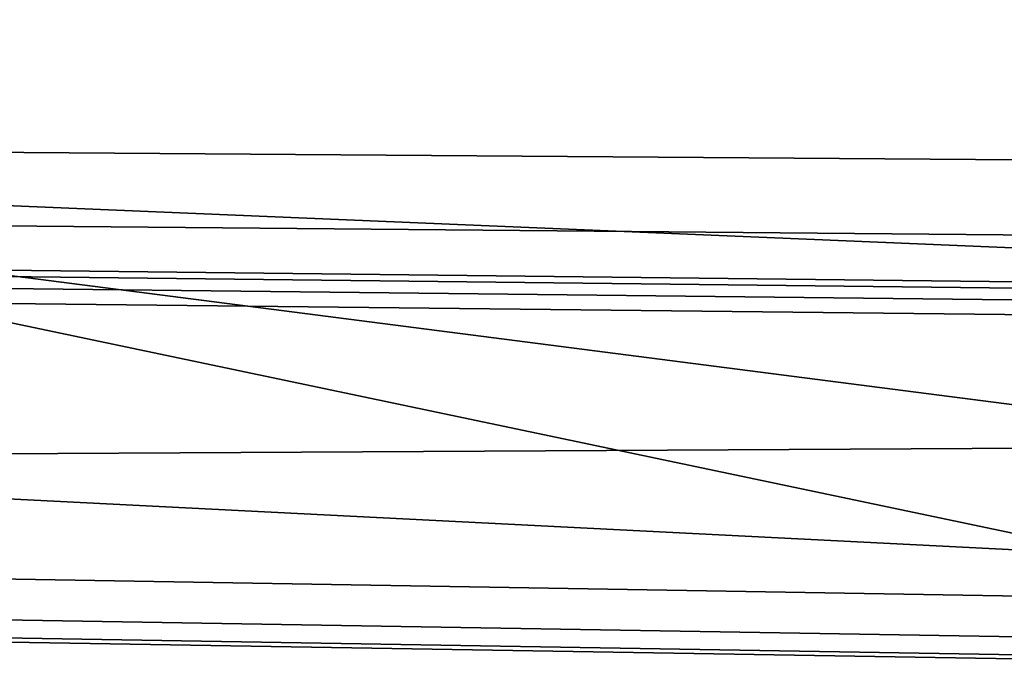
# Model space of a CAD drawing. Units: inches. Extents: x -13.8 to 13.8, y -13.6 to 12.5.
# Drawn here: x -4.3 to -1.1, y -11.6 to -9.5 of the extents above; entities that cross this region are included whole.
import ezdxf

# ---------------------------------------------------------------- set-up
doc = ezdxf.new("R2010")
doc.units = ezdxf.units.IN
doc.header["$MEASUREMENT"] = 0
doc.layers.add('Knoll Seating Chair Seat', color=2, linetype='Continuous')

msp = doc.modelspace()

# ---------------------------------------------------------------- linework, layer by layer
at = {"layer": 'Knoll Seating Chair Seat'}
for points in [[(0.0005, -10.3012, 16.2465), (0.0005, -8.7726, 16.7644), (-6.9792, -8.644, 17.2377), (-6.9792, -10.0073, 16.7459)], [(-4.5541, -9.3167, 14.4546), (0.0005, -9.3462, 14.4541), (0.0005, -9.9763, 13.9516), (-4.5957, -9.9418, 13.9692)], [(-4.5957, -9.9418, 13.9692), (0.0005, -9.9763, 13.9516), (0.0005, -10.2237, 13.6243), (-4.6222, -10.1815, 13.6466)], [(-6.9792, -10.0073, 16.7459), (0.0005, -10.9064, 15.7078), (0.0005, -10.3012, 16.2465)], [(-6.9792, -10.0073, 16.7459), (-6.9792, -10.9445, 15.6418), (0.0005, -10.9064, 15.7078)], [(-4.6222, -10.1815, 13.6466), (0.0005, -10.2237, 13.6243), (0.0005, -10.3793, 13.2512), (-4.6537, -10.3261, 13.2767)], [(-4.6546, -10.3468, 13.2297), (-4.6537, -10.3261, 13.2767), (0.0005, -10.3793, 13.2512), (0.0005, -10.4002, 13.2056)], [(-4.6558, -10.3854, 13.1957), (-4.6546, -10.3468, 13.2297), (0.0005, -10.4002, 13.2056), (0.0005, -10.438, 13.1725)], [(-4.6571, -10.4346, 13.1809), (-4.6558, -10.3854, 13.1957), (0.0005, -10.438, 13.1725), (0.0005, -10.486, 13.1577)], [(-5.1282, -10.4234, 13.1856), (-4.6571, -10.4346, 13.1809), (0.0005, -11.4126, 13.0767), (-6.9723, -11.2954, 13.1263)], [(0.0005, -11.4126, 13.0767), (-4.6571, -10.4346, 13.1809), (0.0005, -10.486, 13.1577)], [(-6.9792, -10.9445, 15.6418), (0.0005, -11.2975, 14.9984), (0.0005, -10.9064, 15.7078)], [(0.0005, -11.6183, 13.4114), (0.0005, -11.2975, 14.9984), (-6.9792, -10.9445, 15.6418), (-6.9792, -11.5027, 13.4579)], [(-6.9766, -11.4293, 13.2585), (-6.9723, -11.2954, 13.1263), (0.0005, -11.4126, 13.0766), (0.0005, -11.5463, 13.2106)], [(-6.9766, -11.4293, 13.2585), (0.0005, -11.5463, 13.2106), (0.0005, -11.6048, 13.3029), (-6.9787, -11.4882, 13.35)], [(-6.9787, -11.4882, 13.35), (0.0005, -11.6048, 13.3029), (0.0005, -11.6183, 13.4114), (-6.9792, -11.5027, 13.4579)]]:
    msp.add_3dface(points, dxfattribs=at)

doc.saveas('drawing.dxf')
